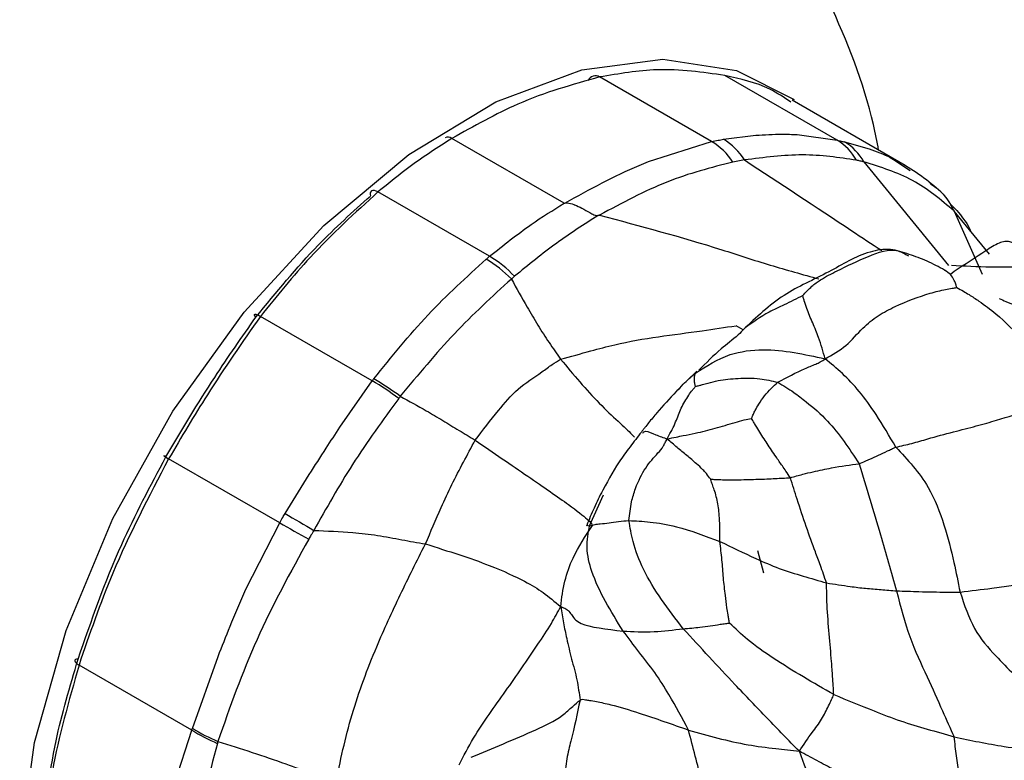
# Model space of a CAD drawing. Units: millimetres. Extents: x 17 to 2946, y 19 to 2089.
# Drawn here: x 970 to 984, y 895 to 906 of the extents above; entities that cross this region are included whole.
import ezdxf

# ---------------------------------------------------------------- set-up
doc = ezdxf.new("R2010")
doc.units = ezdxf.units.MM
doc.header["$LTSCALE"] = 10

msp = doc.modelspace()

# ---------------------------------------------------------------- linework, layer by layer
at = {"color": 7, "linetype": 'Continuous', "lineweight": 25}
for p, q in [((980.104, 903.83), (978.473, 904.772)), ((981.931, 903.85), (980.296, 904.794)), ((982.921, 903.483), (981.276, 904.433)), ((980.277, 903.864), (980.746, 903.922)), ((981.348, 903.933), (981.931, 903.85)), ((977.955, 902.932), (976.322, 903.875)), ((979.184, 903.541), (980.104, 903.83)), ((982.041, 903.825), (982.396, 903.723)), ((980.583, 903.563), (980.414, 903.532)), ((982.322, 903.534), (983.554, 902.026)), ((982.885, 903.481), (982.994, 903.409)), ((976.871, 902.16), (975.246, 903.098)), ((983.572, 902.93), (983.676, 902.826)), ((984.151, 902.189), (983.636, 902.818)), ((983.636, 902.818), (984.043, 901.9)), ((983.5, 901.951), (983.496, 901.959)), ((983.635, 901.938), (983.58, 901.893)), ((975.162, 900.346), (973.534, 901.285)), ((980.565, 901.09), (980.46, 901.149)), ((979.888, 900.485), (979.745, 900.345)), ((974.692, 899.672), (975.162, 900.346)), ((979.659, 900.262), (979.587, 900.192)), ((973.815, 898.277), (972.198, 899.21)), ((973.893, 898.413), (974.245, 898.981)), ((978.327, 898.232), (978.531, 898.684)), ((973.323, 897.309), (973.815, 898.277)), ((978.291, 898.229), (978.288, 898.238)), ((980.771, 897.872), (980.859, 897.549)), ((972.544, 895.283), (972.918, 896.332)), ((972.535, 895.258), (970.893, 896.206)), ((972.271, 894.435), (972.535, 895.258))]:
    msp.add_line(p, q, dxfattribs=at)
at = {"color": 7, "linetype": 'Continuous', "lineweight": 25, "flags": 128}
for points in [[(970.704, 896.709), (971.384, 898.338), (972.259, 899.903), (973.296, 901.345), (974.456, 902.607), (975.694, 903.641), (976.962, 904.408), (978.212, 904.878), (979.395, 905.032), (980.466, 904.866), (981.305, 904.443)], [(975.246, 903.098), (975.219, 903.111), (975.194, 903.118), (975.172, 903.119), (975.155, 903.114), (975.151, 903.112)], [(973.468, 901.272), (973.456, 901.289), (973.45, 901.302), (973.45, 901.311), (973.456, 901.315), (973.468, 901.315), (973.486, 901.309), (973.508, 901.3), (973.534, 901.285)], [(972.158, 899.238), (972.141, 899.247), (972.13, 899.252), (972.126, 899.254), (972.128, 899.252), (972.137, 899.247), (972.152, 899.237), (972.172, 899.225), (972.198, 899.21)], [(972.957, 888.379), (972.497, 888.493), (971.579, 888.974), (970.849, 889.751), (970.336, 890.794), (970.059, 892.063), (970.029, 893.51), (970.247, 895.079), (970.704, 896.709)], [(970.88, 896.293), (970.858, 896.29), (970.842, 896.285), (970.833, 896.276), (970.831, 896.265), (970.836, 896.252), (970.849, 896.237), (970.868, 896.222), (970.893, 896.206)]]:
    msp.add_lwpolyline(points, dxfattribs=at)
at = {"color": 7, "linetype": 'Continuous', "lineweight": 25}
for centre, radius, start, end in [((978.413, 904.671), 0.117, 59.2887, 156.2579), ((976.264, 903.8), 0.0949, 52.3561, 116.1285), ((979.615, 903.012), 0.953, 33.0882, 59.1705), ((979.797, 903.071), 0.927, 32.042, 58.8485), ((981.536, 903.184), 0.774, 29.0933, 59.3876), ((981.65, 903.167), 0.765, 28.6307, 59.3466), ((975.198, 903.064), 0.0669, 134.4375, 202.3426), ((975.886, 900.548), 1.827, 44.5423, 59.2212), ((975.936, 900.622), 1.8, 43.8766, 58.7186), ((972.916, 896.531), 4.427, 53.5107, 59.5083), ((973.039, 896.693), 4.261, 53.5422, 59.7706), ((1168.758, 1230.747), 385.251, 239.61465, 239.68704), ((1005.043, 953.425), 63.376, 240.47905, 240.91633), ((973.896, 897.413), 2.549, 237.7129, 247.1616), ((973.909, 897.498), 2.601, 238.3542, 247.5466)]:
    msp.add_arc(centre, radius, start, end, dxfattribs=at)
for points, knots in [([(982.536, 903.706), (982.512, 903.83), (982.366, 904.578), (981.837, 905.887), (980.954, 907.592), (979.784, 909.121), (978.899, 910.113), (978.357, 910.51), (978.334, 910.526)], [0, 0, 0, 0, 0.046674, 0.280687, 0.515972, 0.752315, 0.989452, 1, 1, 1, 1]), ([(978.473, 904.772), (978.078, 904.661), (977.371, 904.464), (976.643, 904.055), (976.322, 903.875)], [0, 0, 0, 0, 0.559636, 1, 1, 1, 1]), ([(980.296, 904.794), (979.973, 904.841), (979.396, 904.926), (978.755, 904.819), (978.473, 904.772)], [0, 0, 0, 0, 0.559875, 1, 1, 1, 1]), ([(981.259, 904.405), (981.159, 904.473), (980.872, 904.667), (980.523, 904.744), (980.296, 904.794)], [0, 0, 0, 0, 0.348993, 1, 1, 1, 1]), ([(980.746, 903.922), (980.874, 903.93), (981.078, 903.943), (981.275, 903.936), (981.348, 903.933)], [0, 0, 0, 0, 0.627622, 1, 1, 1, 1]), ([(976.322, 903.875), (976.119, 903.746), (975.757, 903.516), (975.402, 903.225), (975.246, 903.098)], [0, 0, 0, 0, 0.559842, 1, 1, 1, 1]), ([(980.104, 903.83), (980.136, 903.837), (980.194, 903.849), (980.251, 903.86), (980.277, 903.864)], [0, 0, 0, 0, 0.559997, 1, 1, 1, 1]), ([(981.931, 903.85), (981.951, 903.846), (981.988, 903.838), (982.024, 903.829), (982.041, 903.825)], [0, 0, 0, 0, 0.56, 1, 1, 1, 1]), ([(982.213, 903.56), (981.955, 903.598), (981.44, 903.673), (980.869, 903.6), (980.583, 903.563)], [0, 0, 0, 0, 0.500521, 1, 1, 1, 1]), ([(982.396, 903.723), (982.503, 903.687), (982.68, 903.627), (982.826, 903.523), (982.885, 903.481)], [0, 0, 0, 0, 0.605178, 1, 1, 1, 1]), ([(977.968, 902.936), (978.329, 903.135), (978.738, 903.36), (979.139, 903.522), (979.184, 903.541)], [0, 0, 0, 0, 0.885792, 1, 1, 1, 1]), ([(980.414, 903.532), (980.095, 903.451), (979.457, 903.288), (978.8, 902.936), (978.472, 902.759)], [0, 0, 0, 0, 0.4998725, 1, 1, 1, 1]), ([(980.583, 903.563), (981.1, 903.223), (981.758, 902.791), (982.436, 902.339), (982.581, 902.242)], [0, 0, 0, 0, 0.785472, 1, 1, 1, 1]), ([(982.322, 903.534), (982.304, 903.538), (982.268, 903.547), (982.231, 903.556), (982.213, 903.56)], [0, 0, 0, 0, 0.499997, 1, 1, 1, 1]), ([(983.634, 902.82), (983.441, 902.982), (983.055, 903.307), (982.566, 903.458), (982.322, 903.534)], [0, 0, 0, 0, 0.500006, 1, 1, 1, 1]), ([(983.477, 903.067), (983.385, 903.148), (983.196, 903.311), (982.991, 903.438), (982.887, 903.503)], [0, 0, 0, 0, 0.491037, 1, 1, 1, 1]), ([(983.286, 903.219), (983.287, 903.218), (983.288, 903.218), (983.29, 903.216), (983.296, 903.212), (983.336, 903.186), (983.381, 903.154), (983.441, 903.1), (983.5, 903.038), (983.556, 902.961), (983.595, 902.892), (983.614, 902.855), (983.624, 902.836), (983.629, 902.827), (983.632, 902.822), (983.634, 902.82), (983.634, 902.82)], [0, 0, 0, 0, 0.003023, 0.006456, 0.014926, 0.039808, 0.25043, 0.334873, 0.49863, 0.748145, 0.873482, 0.939287, 0.970031, 0.986092, 0.993185, 1, 1, 1, 1]), ([(975.246, 903.098), (974.911, 902.792), (974.312, 902.247), (973.772, 901.579), (973.534, 901.285)], [0, 0, 0, 0, 0.559885, 1, 1, 1, 1]), ([(973.468, 901.272), (973.765, 901.635), (974.295, 902.282), (974.879, 902.807), (975.136, 903.038)], [0, 0, 0, 0, 0.560129, 1, 1, 1, 1]), ([(976.871, 902.16), (977.072, 902.32), (977.43, 902.606), (977.795, 902.833), (977.955, 902.932)], [0, 0, 0, 0, 0.559964, 1, 1, 1, 1]), ([(977.955, 902.932), (977.957, 902.933), (977.962, 902.934), (977.966, 902.935), (977.968, 902.936)], [0, 0, 0, 0, 0.559997, 1, 1, 1, 1]), ([(977.968, 902.936), (977.973, 902.937), (977.983, 902.939), (978.029, 902.939), (978.071, 902.924), (978.14, 902.897), (978.218, 902.86), (978.309, 902.807), (978.379, 902.768), (978.417, 902.755), (978.439, 902.752), (978.448, 902.754), (978.452, 902.755)], [0, 0, 0, 0, 0.029299, 0.062147, 0.251024, 0.279338, 0.499678, 0.749106, 0.874095, 0.943686, 0.972911, 1, 1, 1, 1]), ([(983.636, 902.818), (983.636, 902.818), (983.636, 902.818), (983.636, 902.818), (983.636, 902.818), (983.636, 902.818), (983.635, 902.818), (983.635, 902.819), (983.635, 902.819), (983.635, 902.819), (983.634, 902.82)], [0, 0, 0, 0, 0.029797, 0.0597774, 0.1066674, 0.1903681, 0.3401144, 0.5600488, 0.7800247, 1, 1, 1, 1]), ([(983.676, 902.826), (983.742, 902.746), (983.818, 902.653), (983.873, 902.535), (983.88, 902.519)], [0, 0, 0, 0, 0.869111, 1, 1, 1, 1]), ([(978.452, 902.755), (978.249, 902.625), (977.843, 902.365), (977.437, 902.034), (977.233, 901.869)], [0, 0, 0, 0, 0.499472, 1, 1, 1, 1]), ([(978.472, 902.759), (978.468, 902.758), (978.461, 902.757), (978.455, 902.755), (978.452, 902.755)], [0, 0, 0, 0, 0.568821, 1, 1, 1, 1]), ([(978.472, 902.759), (979.064, 902.601), (979.889, 902.381), (980.948, 902.027), (981.429, 901.896), (981.667, 901.83)], [0, 0, 0, 0, 0.56202, 0.782489, 1, 1, 1, 1]), ([(984.649, 901.916), (984.626, 901.995), (984.587, 902.125), (984.555, 902.306), (984.47, 902.377), (984.373, 902.379), (984.261, 902.346), (984.018, 902.188), (983.791, 902.04), (983.635, 901.938)], [0, 0, 0, 0, 0.190755, 0.311369, 0.438246, 0.502859, 0.568208, 0.702531, 1, 1, 1, 1]), ([(982.98, 902.188), (982.891, 902.219), (982.705, 902.282), (982.28, 902.213), (981.799, 901.905), (981.121, 901.622), (980.753, 901.269), (980.564, 901.087)], [0, 0, 0, 0, 0.1016797, 0.2102363, 0.4519018, 0.7184189, 1, 1, 1, 1]), ([(981.43, 901.588), (981.473, 901.635), (981.553, 901.72), (981.719, 901.842), (981.995, 901.98), (982.354, 902.154), (982.741, 902.298), (982.921, 902.195), (982.971, 902.166)], [0, 0, 0, 0, 0.1082442, 0.1985028, 0.3601699, 0.6490832, 0.9035586, 1, 1, 1, 1]), ([(983.496, 901.959), (983.411, 902.005), (983.238, 902.097), (983.067, 902.158), (982.98, 902.188)], [0, 0, 0, 0, 0.489724, 1, 1, 1, 1]), ([(975.185, 900.375), (975.443, 900.695), (975.96, 901.334), (976.534, 901.857), (976.821, 902.118)], [0, 0, 0, 0, 0.500719, 1, 1, 1, 1]), ([(976.821, 902.118), (976.83, 902.125), (976.847, 902.14), (976.863, 902.153), (976.871, 902.16)], [0, 0, 0, 0, 0.56, 1, 1, 1, 1]), ([(983.673, 901.703), (983.672, 901.709), (983.669, 901.721), (983.661, 901.742), (983.65, 901.776), (983.628, 901.832), (983.582, 901.904), (983.526, 901.937), (983.493, 901.956)], [0, 0, 0, 0, 0.045298, 0.093317, 0.179242, 0.332642, 0.605803, 1, 1, 1, 1]), ([(983.596, 902.032), (983.784, 902.02), (984.289, 901.988), (985.152, 902.047), (985.634, 901.369), (985.876, 900.908), (985.999, 900.674)], [0, 0, 0, 0, 0.186994, 0.4994, 0.746246, 1, 1, 1, 1]), ([(977.188, 901.829), (976.908, 901.572), (976.345, 901.056), (975.83, 900.433), (975.571, 900.12)], [0, 0, 0, 0, 0.498002, 1, 1, 1, 1]), ([(977.233, 901.869), (977.225, 901.862), (977.21, 901.848), (977.195, 901.835), (977.188, 901.829)], [0, 0, 0, 0, 0.56, 1, 1, 1, 1]), ([(977.188, 901.829), (977.265, 901.693), (977.391, 901.469), (977.572, 901.157), (977.736, 900.902), (977.849, 900.741), (977.905, 900.661)], [0, 0, 0, 0, 0.340055, 0.560083, 0.78003, 1, 1, 1, 1]), ([(981.756, 900.666), (981.863, 900.727), (982.079, 900.848), (982.277, 901.102), (982.525, 901.302), (982.86, 901.474), (983.191, 901.6), (983.471, 901.671), (983.597, 901.694), (983.652, 901.701), (983.673, 901.703)], [0, 0, 0, 0, 0.156534, 0.315379, 0.437974, 0.562056, 0.810932, 0.920124, 0.968284, 1, 1, 1, 1]), ([(983.673, 901.703), (983.706, 901.686), (983.767, 901.655), (983.873, 901.589), (984.034, 901.484), (984.31, 901.277), (984.65, 900.937), (984.914, 900.556), (985.065, 900.258), (985.123, 900.123), (985.149, 900.064)], [0, 0, 0, 0, 0.049898, 0.093503, 0.171376, 0.310348, 0.558047, 0.805444, 0.914692, 1, 1, 1, 1]), ([(981.43, 901.588), (981.341, 901.542), (981.18, 901.458), (980.876, 901.325), (980.702, 901.197), (980.59, 901.116)], [0, 0, 0, 0, 0.307248, 0.557287, 1, 1, 1, 1]), ([(981.756, 900.666), (981.742, 900.718), (981.714, 900.82), (981.659, 900.989), (981.576, 901.189), (981.496, 901.373), (981.459, 901.492), (981.441, 901.549), (981.434, 901.575), (981.431, 901.585), (981.43, 901.588)], [0, 0, 0, 0, 0.176477, 0.346472, 0.567132, 0.787895, 0.911396, 0.965816, 0.988531, 1, 1, 1, 1]), ([(984.29, 901.546), (984.322, 901.531), (984.502, 901.449), (984.867, 901.346), (985.364, 901.145), (985.623, 900.921), (985.737, 900.823)], [0, 0, 0, 0, 0.072415, 0.406033, 0.739333, 1, 1, 1, 1]), ([(972.158, 899.238), (972.39, 899.628), (972.803, 900.325), (973.265, 900.983), (973.468, 901.272)], [0, 0, 0, 0, 0.560207, 1, 1, 1, 1]), ([(973.534, 901.285), (973.272, 900.908), (972.803, 900.235), (972.383, 899.523), (972.198, 899.21)], [0, 0, 0, 0, 0.55979, 1, 1, 1, 1]), ([(977.905, 900.661), (978.051, 900.701), (978.314, 900.773), (978.783, 900.901), (979.329, 900.993), (979.918, 901.065), (980.296, 901.124), (980.46, 901.149)], [0, 0, 0, 0, 0.176445, 0.315208, 0.562872, 0.810312, 1, 1, 1, 1]), ([(980.579, 901.104), (980.55, 901.074), (980.44, 900.964), (980.207, 900.793), (980.023, 900.607), (979.917, 900.5)], [0, 0, 0, 0, 0.134524, 0.497836, 1, 1, 1, 1]), ([(979.868, 900.456), (980.028, 900.56), (980.313, 900.748), (980.986, 900.836), (981.454, 900.733), (981.756, 900.666)], [0, 0, 0, 0, 0.312483, 0.558336, 1, 1, 1, 1]), ([(976.661, 899.482), (976.773, 899.626), (976.973, 899.884), (977.27, 900.241), (977.57, 900.426), (977.771, 900.579), (977.864, 900.636), (977.905, 900.661)], [0, 0, 0, 0, 0.313978, 0.559723, 0.806637, 0.915158, 1, 1, 1, 1]), ([(977.905, 900.661), (978.091, 900.437), (978.464, 899.992), (978.879, 899.639), (978.97, 899.538), (978.982, 899.525)], [0, 0, 0, 0, 0.465642, 0.929265, 1, 1, 1, 1]), ([(981.068, 900.325), (981.201, 900.397), (981.392, 900.5), (981.587, 900.575), (981.688, 900.619), (981.732, 900.65), (981.756, 900.666)], [0, 0, 0, 0, 0.555335, 0.800661, 0.896971, 1, 1, 1, 1]), ([(982.786, 899.38), (982.691, 899.542), (982.523, 899.83), (982.267, 900.188), (982.008, 900.461), (981.84, 900.598), (981.756, 900.666)], [0, 0, 0, 0, 0.312304, 0.558041, 0.777392, 1, 1, 1, 1]), ([(975.162, 900.346), (975.166, 900.351), (975.174, 900.361), (975.181, 900.37), (975.185, 900.375)], [0, 0, 0, 0, 0.5600001, 1, 1, 1, 1]), ([(979.589, 900.184), (979.622, 900.222), (979.708, 900.321), (979.807, 900.404), (979.868, 900.456)], [0, 0, 0, 0, 0.380933, 1, 1, 1, 1]), ([(979.869, 900.263), (979.868, 900.267), (979.866, 900.276), (979.862, 900.292), (979.857, 900.316), (979.851, 900.352), (979.853, 900.388), (979.857, 900.426), (979.864, 900.446), (979.868, 900.456)], [0, 0, 0, 0, 0.0529076, 0.1000316, 0.1841984, 0.3342592, 0.5552557, 0.7760586, 1, 1, 1, 1]), ([(979.869, 900.263), (979.887, 900.268), (979.921, 900.278), (979.981, 900.294), (980.073, 900.319), (980.237, 900.361), (980.488, 900.386), (980.779, 900.39), (980.98, 900.345), (981.068, 900.325)], [0, 0, 0, 0, 0.050636, 0.09422, 0.172054, 0.310992, 0.558796, 0.806536, 1, 1, 1, 1]), ([(980.684, 899.799), (980.687, 899.804), (980.692, 899.815), (980.701, 899.837), (980.716, 899.87), (980.745, 899.929), (980.796, 900.022), (980.875, 900.127), (980.968, 900.238), (981.035, 900.296), (981.068, 900.325)], [0, 0, 0, 0, 0.025975, 0.05244, 0.099739, 0.184305, 0.334645, 0.556638, 0.778337, 1, 1, 1, 1]), ([(981.068, 900.325), (981.145, 900.278), (981.283, 900.195), (981.528, 900.005), (981.881, 899.702), (982.107, 899.358), (982.252, 899.138)], [0, 0, 0, 0, 0.175932, 0.314759, 0.562019, 1, 1, 1, 1]), ([(979.587, 900.192), (979.492, 900.088), (979.353, 899.936), (979.206, 899.76), (979.141, 899.677), (979.11, 899.637), (979.092, 899.614), (979.085, 899.604), (979.081, 899.599)], [0, 0, 0, 0, 0.522009, 0.764821, 0.881554, 0.938927, 0.967681, 1, 1, 1, 1]), ([(979.458, 899.499), (979.464, 899.513), (979.475, 899.539), (979.502, 899.585), (979.539, 899.653), (979.594, 899.777), (979.656, 899.951), (979.746, 900.104), (979.814, 900.199), (979.849, 900.24), (979.863, 900.257), (979.869, 900.263)], [0, 0, 0, 0, 0.0527247, 0.1023011, 0.1799827, 0.3183613, 0.5660375, 0.8136678, 0.9224371, 0.9704187, 1, 1, 1, 1]), ([(975.548, 900.09), (975.318, 899.774), (974.869, 899.159), (974.495, 898.491), (974.313, 898.167)], [0, 0, 0, 0, 0.514434, 1, 1, 1, 1]), ([(975.571, 900.12), (975.567, 900.115), (975.56, 900.104), (975.552, 900.094), (975.548, 900.09)], [0, 0, 0, 0, 0.559996, 1, 1, 1, 1]), ([(975.571, 900.12), (975.698, 900.051), (975.906, 899.937), (976.19, 899.768), (976.426, 899.623), (976.583, 899.529), (976.661, 899.482)], [0, 0, 0, 0, 0.340107, 0.560092, 0.780052, 1, 1, 1, 1]), ([(982.786, 899.38), (982.864, 899.398), (983.026, 899.433), (983.293, 899.514), (983.61, 899.6), (983.966, 899.689), (984.507, 899.844), (984.868, 899.967), (985.149, 900.064)], [0, 0, 0, 0, 0.083851, 0.172168, 0.310289, 0.433155, 0.557865, 1, 1, 1, 1]), ([(979.458, 899.499), (979.501, 899.509), (979.58, 899.526), (979.716, 899.552), (979.916, 899.591), (980.152, 899.652), (980.391, 899.724), (980.565, 899.775), (980.649, 899.792), (980.684, 899.799)], [0, 0, 0, 0, 0.098578, 0.176284, 0.314789, 0.562471, 0.810278, 0.9192, 1, 1, 1, 1]), ([(981.25, 898.934), (981.229, 898.966), (981.191, 899.025), (981.12, 899.125), (981.026, 899.26), (980.91, 899.432), (980.81, 899.593), (980.74, 899.705), (980.706, 899.765), (980.69, 899.789), (980.684, 899.799)], [0, 0, 0, 0, 0.106754, 0.191174, 0.341928, 0.56368, 0.785483, 0.909718, 0.964375, 1, 1, 1, 1]), ([(974.245, 898.981), (974.327, 899.109), (974.475, 899.34), (974.625, 899.569), (974.692, 899.672)], [0, 0, 0, 0, 0.552484, 1, 1, 1, 1]), ([(979.1, 899.583), (979.111, 899.598), (979.135, 899.631), (979.293, 899.557), (979.402, 899.519), (979.458, 899.499)], [0, 0, 0, 0, 0.285208, 0.638007, 1, 1, 1, 1]), ([(975.937, 897.969), (976.013, 898.146), (976.138, 898.438), (976.319, 898.837), (976.49, 899.161), (976.604, 899.375), (976.661, 899.482)], [0, 0, 0, 0, 0.34197, 0.561206, 0.7806, 1, 1, 1, 1]), ([(976.661, 899.482), (976.926, 899.3), (977.455, 898.937), (978.025, 898.546), (978.331, 898.307), (978.356, 898.262), (978.368, 898.239)], [0, 0, 0, 0, 0.2806749, 0.5603877, 0.7815045, 1, 1, 1, 1]), ([(979.081, 899.599), (979.026, 899.528), (978.914, 899.383), (978.699, 899.096), (978.574, 898.855), (978.491, 898.694)], [0, 0, 0, 0, 0.247211, 0.497875, 1, 1, 1, 1]), ([(978.9, 898.31), (978.91, 898.403), (978.928, 898.568), (979.009, 898.832), (979.14, 899.094), (979.287, 899.255), (979.388, 899.368), (979.425, 899.442), (979.447, 899.48), (979.458, 899.499)], [0, 0, 0, 0, 0.175887, 0.314181, 0.561024, 0.807856, 0.915957, 0.958359, 1, 1, 1, 1]), ([(980.09, 898.913), (980.069, 898.94), (980.031, 898.991), (979.963, 899.067), (979.87, 899.15), (979.744, 899.26), (979.598, 899.376), (979.505, 899.458), (979.458, 899.499)], [0, 0, 0, 0, 0.102235, 0.185628, 0.334981, 0.554539, 0.774405, 1, 1, 1, 1]), ([(982.252, 899.138), (982.281, 899.151), (982.334, 899.173), (982.427, 899.215), (982.534, 899.262), (982.637, 899.309), (982.722, 899.353), (982.764, 899.371), (982.786, 899.38)], [0, 0, 0, 0, 0.173978, 0.310773, 0.554981, 0.797809, 0.893715, 1, 1, 1, 1]), ([(982.786, 899.38), (982.958, 899.196), (983.264, 898.868), (983.499, 898.238), (983.627, 897.74), (983.693, 897.413), (983.721, 897.269)], [0, 0, 0, 0, 0.314291, 0.559661, 0.806375, 1, 1, 1, 1]), ([(970.88, 896.293), (971.074, 896.853), (971.419, 897.852), (971.933, 898.815), (972.158, 899.238)], [0, 0, 0, 0, 0.560739, 1, 1, 1, 1]), ([(972.198, 899.21), (971.909, 898.658), (971.394, 897.671), (971.046, 896.653), (970.893, 896.206)], [0, 0, 0, 0, 0.559616, 1, 1, 1, 1]), ([(981.25, 898.934), (981.31, 898.951), (981.416, 898.982), (981.624, 899.031), (981.925, 899.096), (982.124, 899.122), (982.252, 899.138)], [0, 0, 0, 0, 0.175174, 0.313252, 0.559015, 1, 1, 1, 1]), ([(982.252, 899.138), (982.357, 898.794), (982.544, 898.178), (982.72, 897.559), (982.798, 897.286)], [0, 0, 0, 0, 0.559062, 1, 1, 1, 1]), ([(980.09, 898.913), (980.095, 898.912), (980.105, 898.912), (980.125, 898.911), (980.161, 898.909), (980.226, 898.907), (980.341, 898.901), (980.546, 898.906), (980.788, 898.911), (981.007, 898.922), (981.176, 898.93), (981.25, 898.934)], [0, 0, 0, 0, 0.010339, 0.022799, 0.047464, 0.091077, 0.168917, 0.308188, 0.555371, 0.804821, 1, 1, 1, 1]), ([(980.224, 898.006), (980.224, 898.126), (980.223, 898.339), (980.197, 898.582), (980.147, 898.75), (980.113, 898.839), (980.099, 898.883), (980.091, 898.901), (980.09, 898.909), (980.09, 898.911), (980.09, 898.912), (980.09, 898.913)], [0, 0, 0, 0, 0.314966, 0.563448, 0.811737, 0.921041, 0.969882, 0.990384, 0.996777, 0.998599, 1, 1, 1, 1]), ([(981.777, 897.402), (981.747, 897.488), (981.694, 897.641), (981.596, 897.904), (981.48, 898.217), (981.358, 898.595), (981.283, 898.83), (981.25, 898.934)], [0, 0, 0, 0, 0.175857, 0.314385, 0.560494, 0.806571, 1, 1, 1, 1]), ([(978.514, 898.745), (978.473, 898.662), (978.391, 898.501), (978.319, 898.325), (978.285, 898.24)], [0, 0, 0, 0, 0.514094, 1, 1, 1, 1]), ([(973.815, 898.277), (973.829, 898.302), (973.855, 898.348), (973.881, 898.393), (973.893, 898.413)], [0, 0, 0, 0, 0.559999, 1, 1, 1, 1]), ([(977.906, 897.056), (977.922, 897.182), (977.955, 897.429), (978.099, 897.833), (978.266, 898.085), (978.368, 898.239)], [0, 0, 0, 0, 0.285998, 0.563966, 1, 1, 1, 1]), ([(978.288, 898.238), (978.287, 898.24), (978.284, 898.244), (978.308, 898.238), (978.327, 898.232)], [0, 0, 0, 0, 0.230211, 1, 1, 1, 1]), ([(978.816, 896.701), (978.638, 896.987), (978.389, 897.386), (978.268, 897.924), (978.308, 898.129), (978.327, 898.232)], [0, 0, 0, 0, 0.559441, 0.779421, 1, 1, 1, 1]), ([(978.327, 898.232), (978.352, 898.24), (978.397, 898.253), (978.494, 898.264), (978.608, 898.274), (978.746, 898.299), (978.849, 898.307), (978.9, 898.31)], [0, 0, 0, 0, 0.19029, 0.339907, 0.559948, 0.780073, 1, 1, 1, 1]), ([(979.69, 896.735), (979.475, 897.016), (979.164, 897.421), (978.956, 897.98), (978.917, 898.209), (978.9, 898.31)], [0, 0, 0, 0, 0.5593705, 0.806153, 1, 1, 1, 1]), ([(978.9, 898.31), (978.997, 898.306), (979.192, 898.299), (979.666, 898.218), (980.013, 898.086), (980.224, 898.006)], [0, 0, 0, 0, 0.2822117, 0.5610827, 1, 1, 1, 1]), ([(974.237, 898.04), (973.971, 897.556), (973.443, 896.593), (973.09, 895.592), (972.915, 895.094)], [0, 0, 0, 0, 0.502449, 1, 1, 1, 1]), ([(974.313, 898.167), (974.299, 898.143), (974.273, 898.101), (974.248, 898.059), (974.237, 898.04)], [0, 0, 0, 0, 0.560002, 1, 1, 1, 1]), ([(974.313, 898.167), (974.502, 898.159), (974.813, 898.146), (975.24, 898.098), (975.593, 898.03), (975.822, 897.989), (975.937, 897.969)], [0, 0, 0, 0, 0.34033, 0.560086, 0.780054, 1, 1, 1, 1]), ([(974.625, 894.46), (974.697, 894.803), (974.84, 895.483), (975.19, 896.407), (975.565, 897.231), (975.813, 897.723), (975.937, 897.969)], [0, 0, 0, 0, 0.283077, 0.562298, 0.781927, 1, 1, 1, 1]), ([(975.937, 897.969), (976.267, 897.865), (976.855, 897.681), (977.407, 897.419), (977.646, 897.273), (977.819, 897.129), (977.906, 897.056)], [0, 0, 0, 0, 0.312142, 0.558014, 0.777959, 1, 1, 1, 1]), ([(980.364, 896.818), (980.36, 896.839), (980.353, 896.879), (980.34, 896.953), (980.323, 897.067), (980.301, 897.248), (980.273, 897.475), (980.257, 897.736), (980.235, 897.916), (980.224, 898.006)], [0, 0, 0, 0, 0.051992, 0.09936, 0.183878, 0.334811, 0.556984, 0.779039, 1, 1, 1, 1]), ([(980.224, 898.006), (980.398, 897.922), (980.684, 897.784), (981.087, 897.607), (981.436, 897.501), (981.664, 897.435), (981.777, 897.402)], [0, 0, 0, 0, 0.340035, 0.559822, 0.779912, 1, 1, 1, 1]), ([(981.883, 895.775), (981.877, 895.861), (981.868, 896.015), (981.846, 896.315), (981.816, 896.647), (981.782, 897.062), (981.779, 897.298), (981.777, 897.402)], [0, 0, 0, 0, 0.175597, 0.314206, 0.561543, 0.805537, 1, 1, 1, 1]), ([(981.777, 897.402), (981.893, 897.385), (982.084, 897.355), (982.345, 897.321), (982.57, 897.306), (982.722, 897.292), (982.798, 897.286)], [0, 0, 0, 0, 0.339787, 0.559818, 0.779919, 1, 1, 1, 1]), ([(983.721, 897.269), (983.878, 897.288), (984.136, 897.318), (984.466, 897.361), (984.751, 897.405), (984.932, 897.432), (985.023, 897.445)], [0, 0, 0, 0, 0.33966, 0.559813, 0.779883, 1, 1, 1, 1]), ([(972.918, 896.332), (972.975, 896.478), (973.103, 896.804), (973.245, 897.129), (973.323, 897.309)], [0, 0, 0, 0, 0.44746, 1, 1, 1, 1]), ([(982.798, 897.286), (982.856, 897.056), (982.974, 896.592), (983.235, 896.059), (983.452, 895.568), (983.578, 895.285), (983.634, 895.16)], [0, 0, 0, 0, 0.2758261, 0.5575672, 0.8054215, 1, 1, 1, 1]), ([(982.798, 897.286), (982.906, 897.282), (983.085, 897.277), (983.329, 897.27), (983.529, 897.269), (983.657, 897.269), (983.721, 897.269)], [0, 0, 0, 0, 0.340102, 0.560019, 0.779866, 1, 1, 1, 1]), ([(983.721, 897.269), (983.784, 897.082), (983.911, 896.703), (984.308, 896.261), (984.737, 895.837), (985.248, 895.324), (985.605, 895.008), (985.785, 894.848)], [0, 0, 0, 0, 0.153001, 0.309552, 0.556357, 0.776672, 1, 1, 1, 1]), ([(976.426, 894.752), (976.494, 894.883), (976.688, 895.256), (977.109, 895.822), (977.487, 896.378), (977.763, 896.789), (977.862, 896.975), (977.906, 897.056)], [0, 0, 0, 0, 0.162572, 0.46318, 0.763879, 0.896088, 1, 1, 1, 1]), ([(977.906, 897.056), (977.919, 896.978), (977.944, 896.824), (977.998, 896.57), (978.062, 896.295), (978.15, 895.987), (978.175, 895.793), (978.188, 895.696)], [0, 0, 0, 0, 0.176911, 0.345791, 0.564077, 0.782414, 1, 1, 1, 1]), ([(977.906, 897.056), (977.934, 897.047), (977.983, 897.029), (978.038, 896.979), (978.08, 896.91), (978.192, 896.771), (978.573, 896.728), (978.816, 896.701)], [0, 0, 0, 0, 0.099409, 0.176663, 0.315217, 0.561445, 1, 1, 1, 1]), ([(979.69, 896.735), (979.773, 896.741), (979.908, 896.752), (980.085, 896.778), (980.205, 896.796), (980.292, 896.808), (980.335, 896.814), (980.354, 896.816), (980.361, 896.818), (980.364, 896.818)], [0, 0, 0, 0, 0.342184, 0.563812, 0.786204, 0.910844, 0.965739, 0.988658, 1, 1, 1, 1]), ([(981.883, 895.775), (981.587, 895.945), (981.16, 896.19), (980.646, 896.55), (980.449, 896.737), (980.364, 896.818)], [0, 0, 0, 0, 0.56181, 0.809346, 1, 1, 1, 1]), ([(978.816, 896.701), (978.959, 896.692), (979.213, 896.676), (979.545, 896.717), (979.69, 896.735)], [0, 0, 0, 0, 0.562693, 1, 1, 1, 1]), ([(979.767, 895.259), (979.675, 895.432), (979.523, 895.717), (979.281, 896.101), (979.044, 896.397), (978.892, 896.6), (978.816, 896.701)], [0, 0, 0, 0, 0.339729, 0.559495, 0.779748, 1, 1, 1, 1]), ([(981.381, 894.95), (981.225, 895.11), (980.916, 895.427), (980.356, 896.011), (979.943, 896.461), (979.69, 896.735)], [0, 0, 0, 0, 0.283074, 0.562194, 1, 1, 1, 1]), ([(970.355, 893.635), (970.404, 894.118), (970.49, 894.981), (970.761, 895.893), (970.88, 896.293)], [0, 0, 0, 0, 0.5610219, 1, 1, 1, 1]), ([(970.893, 896.206), (970.745, 895.685), (970.481, 894.755), (970.394, 893.877), (970.356, 893.49)], [0, 0, 0, 0, 0.559497, 1, 1, 1, 1]), ([(981.381, 894.95), (981.443, 895.044), (981.554, 895.211), (981.717, 895.413), (981.785, 895.575), (981.85, 895.696), (981.872, 895.751), (981.883, 895.775)], [0, 0, 0, 0, 0.314765, 0.560418, 0.807016, 0.91549, 1, 1, 1, 1]), ([(981.883, 895.775), (982.078, 895.696), (982.399, 895.564), (982.85, 895.387), (983.244, 895.273), (983.504, 895.198), (983.634, 895.16)], [0, 0, 0, 0, 0.340059, 0.560016, 0.780031, 1, 1, 1, 1]), ([(976.605, 894.863), (976.919, 894.994), (977.37, 895.181), (977.874, 895.413), (978.068, 895.592), (978.153, 895.665), (978.188, 895.696)], [0, 0, 0, 0, 0.565193, 0.81264, 0.921481, 1, 1, 1, 1]), ([(978.188, 895.696), (978.147, 895.499), (978.089, 895.225), (977.99, 894.854), (977.968, 894.64), (977.956, 894.533)], [0, 0, 0, 0, 0.559406, 0.780427, 1, 1, 1, 1]), ([(978.188, 895.696), (978.202, 895.701), (978.231, 895.711), (978.273, 895.698), (978.34, 895.69), (978.454, 895.669), (978.689, 895.619), (979.161, 895.473), (979.53, 895.343), (979.767, 895.259)], [0, 0, 0, 0, 0.02582, 0.053346, 0.096777, 0.174211, 0.312023, 0.558671, 1, 1, 1, 1]), ([(972.535, 895.258), (972.536, 895.263), (972.539, 895.271), (972.542, 895.28), (972.544, 895.283)], [0, 0, 0, 0, 0.56, 1, 1, 1, 1]), ([(980.261, 893.63), (980.242, 893.683), (980.209, 893.78), (980.148, 893.949), (980.061, 894.192), (979.934, 894.606), (979.832, 895.004), (979.767, 895.259)], [0, 0, 0, 0, 0.096731, 0.17442, 0.313232, 0.560987, 1, 1, 1, 1]), ([(979.767, 895.259), (980.052, 895.178), (980.462, 895.062), (981.005, 894.99), (981.265, 894.963), (981.381, 894.95)], [0, 0, 0, 0, 0.558776, 0.804636, 1, 1, 1, 1]), ([(972.907, 895.064), (972.785, 894.594), (972.544, 893.668), (972.455, 892.801), (972.411, 892.374)], [0, 0, 0, 0, 0.507718, 1, 1, 1, 1]), ([(972.915, 895.094), (972.913, 895.088), (972.911, 895.078), (972.908, 895.068), (972.907, 895.064)], [0, 0, 0, 0, 0.56, 1, 1, 1, 1]), ([(972.915, 895.094), (973.248, 894.988), (973.711, 894.84), (974.284, 894.625), (974.51, 894.516), (974.625, 894.46)], [0, 0, 0, 0, 0.556709, 0.774998, 1, 1, 1, 1]), ([(983.739, 893.946), (983.733, 894.076), (983.723, 894.29), (983.71, 894.611), (983.671, 894.88), (983.646, 895.067), (983.634, 895.16)], [0, 0, 0, 0, 0.3406975, 0.5605213, 0.7804193, 1, 1, 1, 1]), ([(983.634, 895.16), (983.877, 895.109), (984.277, 895.025), (984.836, 894.957), (985.227, 894.912), (985.542, 894.871), (985.703, 894.856), (985.785, 894.848)], [0, 0, 0, 0, 0.338235, 0.557088, 0.775955, 0.885399, 1, 1, 1, 1]), ([(982.304, 892.595), (982.304, 892.605), (982.304, 892.629), (982.288, 892.669), (982.262, 892.732), (982.218, 892.843), (982.142, 893.036), (982.015, 893.357), (981.874, 893.834), (981.582, 894.403), (981.448, 894.768), (981.381, 894.95)], [0, 0, 0, 0, 0.012019, 0.026333, 0.050565, 0.093987, 0.171698, 0.310698, 0.555839, 0.777223, 1, 1, 1, 1]), ([(983.739, 893.946), (983.463, 894.047), (983.01, 894.212), (982.388, 894.446), (981.964, 894.639), (981.635, 894.814), (981.466, 894.904), (981.381, 894.95)], [0, 0, 0, 0, 0.338614, 0.55772, 0.776547, 0.886119, 1, 1, 1, 1])]:
    msp.add_open_spline(points, degree=3, knots=knots, dxfattribs=at)

doc.saveas('drawing.dxf')
